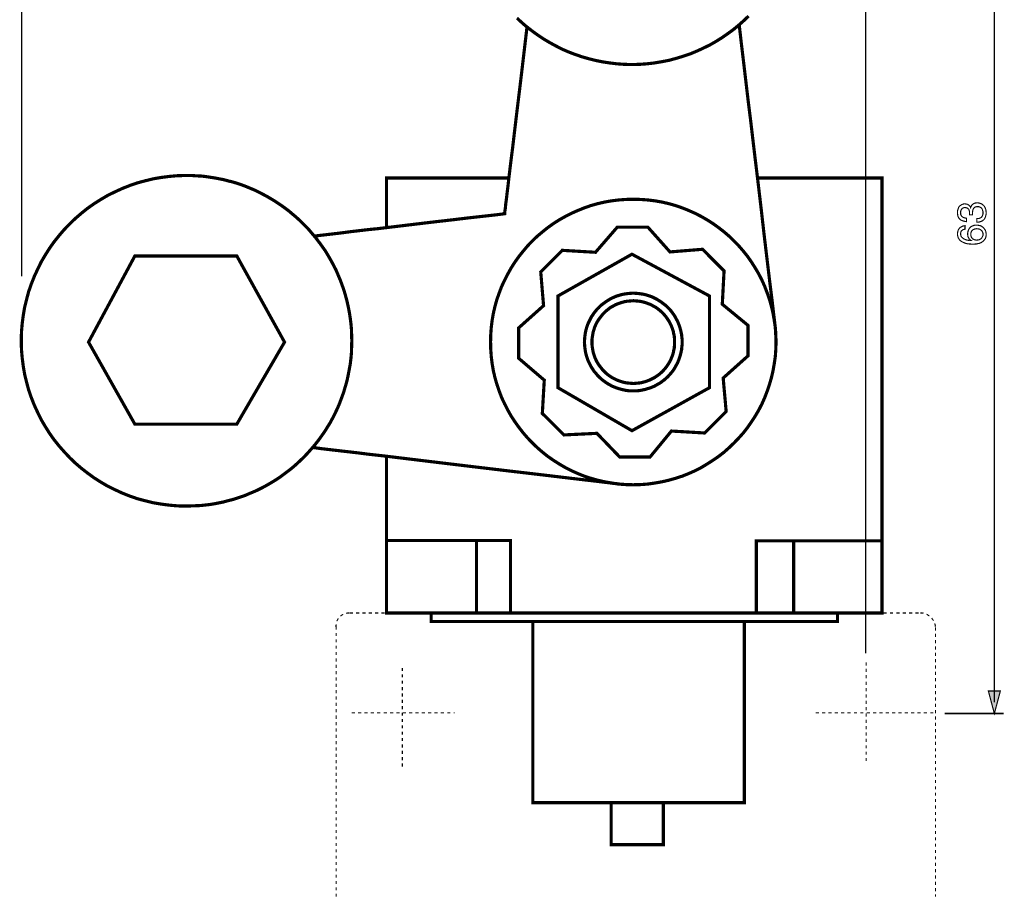
# Model space of a CAD drawing. Extents: x -2.19 to 2.18, y -3.69 to 3.69.
# Drawn here: x -2.19 to 0.39, y 0.23 to 2.53 of the extents above; entities that cross this region are included whole.
import ezdxf

# ---------------------------------------------------------------- set-up
doc = ezdxf.new("R2010")
doc.units = 0
doc.header["$LTSCALE"] = 0.000394
doc.header["$MEASUREMENT"] = 0
doc.layers.add('PLAN_1', color=7, linetype='CONTINUOUS')

msp = doc.modelspace()

# ---------------------------------------------------------------- linework, layer by layer
at = {"layer": 'PLAN_1', "color": 2, "linetype": 'CONTINUOUS'}
for points, const_width in [([(-2.180925, 3.615642), (-2.180925, 1.855)], 0.00415), ([(0.030488, 3.615642), (0.030488, 0.867638)], 0.00415), ([(0.36776, 0.739374), (0.36776, 3.247457)], 0.00415), ([(0.302705, 2.016484), (0.302705, 2.017406), (0.302705, 2.017866), (0.302705, 2.018331), (0.302705, 2.019252), (0.302705, 2.019713), (0.302705, 2.020173), (0.302705, 2.021098), (0.302705, 2.021559), (0.302705, 2.023866), (0.302244, 2.026634), (0.301319, 2.028941), (0.300398, 2.031248), (0.298551, 2.032634), (0.296705, 2.034016), (0.293937, 2.034937), (0.290709, 2.035402), (0.289323, 2.035402), (0.28748, 2.034937), (0.285173, 2.034016), (0.283327, 2.032634), (0.281941, 2.030787), (0.280559, 2.02848), (0.279634, 2.025713), (0.279173, 2.02202), (0.279634, 2.019713), (0.279634, 2.017406), (0.280559, 2.015559), (0.28102, 2.014177), (0.282866, 2.01187), (0.285173, 2.010024), (0.287941, 2.009102), (0.290248, 2.008177), (0.293016, 2.007717), (0.294862, 2.007717), (0.294862, 1.998488), (0.291169, 1.998953), (0.287016, 1.999874), (0.282866, 2.00126), (0.279173, 2.003102), (0.277327, 2.004488), (0.275945, 2.006335), (0.274559, 2.008177), (0.273177, 2.010484), (0.272252, 2.012791), (0.271791, 2.015559), (0.271331, 2.018791), (0.271331, 2.02248), (0.271331, 2.027094), (0.272713, 2.031709), (0.274098, 2.035862), (0.276406, 2.039091), (0.279634, 2.041398), (0.282866, 2.043244), (0.286555, 2.04463), (0.290248, 2.045091), (0.293476, 2.04463), (0.296705, 2.044165), (0.299012, 2.042783), (0.300858, 2.041858), (0.302705, 2.040016), (0.304087, 2.03863), (0.305012, 2.037244), (0.305472, 2.035402), (0.306858, 2.038169), (0.30778, 2.040476), (0.309626, 2.042323), (0.311472, 2.044165), (0.31378, 2.045551), (0.316083, 2.046933), (0.319315, 2.047398), (0.322543, 2.047858), (0.327157, 2.047398), (0.331311, 2.046012), (0.333618, 2.045091), (0.335465, 2.044165), (0.337307, 2.042783), (0.339154, 2.041398), (0.340539, 2.040016), (0.341921, 2.037709), (0.343307, 2.035862), (0.344228, 2.033094), (0.345154, 2.030787), (0.345614, 2.02802), (0.346075, 2.024787), (0.346075, 2.021559), (0.346075, 2.019252), (0.346075, 2.017406), (0.345614, 2.015559), (0.345154, 2.013717), (0.344689, 2.012331), (0.344228, 2.010484), (0.343768, 2.009102), (0.342846, 2.007717), (0.341461, 2.004949), (0.339154, 2.002642), (0.336846, 2.000795), (0.334079, 1.999413), (0.331311, 1.998488), (0.328079, 1.997567), (0.32485, 1.997106), (0.322083, 1.997106), (0.322083, 2.006335), (0.32439, 2.006795), (0.327157, 2.006795), (0.329925, 2.007717), (0.332693, 2.009102), (0.334539, 2.010949), (0.336386, 2.013717), (0.337768, 2.017406), (0.338232, 2.02202), (0.337768, 2.025248), (0.336846, 2.02848), (0.335925, 2.031248), (0.334079, 2.033555), (0.332232, 2.035402), (0.329465, 2.036783), (0.326697, 2.037709), (0.323929, 2.037709), (0.321622, 2.037709), (0.319776, 2.037244), (0.317929, 2.036783), (0.316547, 2.036323), (0.31424, 2.034016), (0.312394, 2.031709), (0.311472, 2.028941), (0.311008, 2.026173), (0.310547, 2.023406), (0.310547, 2.020638), (0.310547, 2.020173), (0.310547, 2.019713), (0.310547, 2.019252), (0.310547, 2.018791), (0.310547, 2.018331), (0.310547, 2.017866), (0.310547, 2.017406), (0.310547, 2.016484), (0.302705, 2.016484)], 0.003), ([(0.290709, 1.97865), (0.288402, 1.978189), (0.286094, 1.977728), (0.284248, 1.976343), (0.282402, 1.974961), (0.28102, 1.973575), (0.280098, 1.971268), (0.279634, 1.968961), (0.279173, 1.966193), (0.279634, 1.963886), (0.280098, 1.961579), (0.28102, 1.959272), (0.282402, 1.957425), (0.284248, 1.956043), (0.286094, 1.954657), (0.287941, 1.953276), (0.289787, 1.95235), (0.294398, 1.950504), (0.299012, 1.949583), (0.303165, 1.949122), (0.306394, 1.949122), (0.305012, 1.950043), (0.303626, 1.951429), (0.302244, 1.952811), (0.300858, 1.955118), (0.299476, 1.957425), (0.298551, 1.959732), (0.298091, 1.962965), (0.29763, 1.966654), (0.298091, 1.969882), (0.299012, 1.974035), (0.300398, 1.977728), (0.302705, 1.981417), (0.304087, 1.982803), (0.305933, 1.98465), (0.30778, 1.986031), (0.310087, 1.986957), (0.312394, 1.987878), (0.314701, 1.988799), (0.317929, 1.989264), (0.320697, 1.989264), (0.323469, 1.989264), (0.326236, 1.988799), (0.328543, 1.988339), (0.33085, 1.987878), (0.333157, 1.986957), (0.335, 1.985571), (0.337307, 1.984185), (0.339154, 1.982343), (0.340539, 1.980957), (0.341921, 1.97911), (0.343307, 1.977728), (0.344228, 1.975421), (0.345154, 1.973114), (0.345614, 1.970346), (0.346075, 1.967579), (0.346075, 1.963886), (0.346075, 1.961579), (0.345614, 1.959272), (0.345154, 1.956965), (0.344228, 1.954197), (0.342382, 1.95189), (0.340539, 1.949583), (0.338232, 1.947276), (0.335465, 1.944969), (0.333157, 1.943587), (0.329925, 1.942201), (0.327157, 1.94128), (0.323929, 1.940815), (0.320697, 1.939894), (0.317469, 1.939894), (0.31378, 1.939433), (0.310087, 1.939433), (0.304087, 1.939894), (0.297169, 1.940354), (0.293937, 1.94128), (0.290709, 1.942201), (0.28748, 1.943587), (0.284709, 1.944969), (0.281941, 1.946354), (0.279173, 1.948197), (0.276866, 1.950504), (0.27502, 1.952811), (0.273177, 1.956043), (0.272252, 1.959272), (0.271331, 1.9625), (0.271331, 1.966654), (0.271331, 1.969882), (0.272252, 1.973114), (0.273177, 1.976803), (0.275484, 1.980035), (0.277791, 1.982803), (0.28148, 1.98511), (0.283327, 1.986031), (0.285634, 1.986957), (0.287941, 1.987417), (0.290709, 1.987878), (0.290709, 1.97865)], 0.003), ([(0.338232, 1.965732), (0.337768, 1.9685), (0.336846, 1.971268), (0.335465, 1.974035), (0.333157, 1.975882), (0.33085, 1.977728), (0.328079, 1.97911), (0.32485, 1.979575), (0.321161, 1.980035), (0.318854, 1.979575), (0.316083, 1.97911), (0.31378, 1.978189), (0.311008, 1.976803), (0.309165, 1.974961), (0.307319, 1.972189), (0.306394, 1.968961), (0.305933, 1.965272), (0.306394, 1.961579), (0.307319, 1.95835), (0.308701, 1.956043), (0.310547, 1.953736), (0.312854, 1.95235), (0.315622, 1.950969), (0.318854, 1.950504), (0.321622, 1.950043), (0.32485, 1.950504), (0.327618, 1.950969), (0.330386, 1.95235), (0.332693, 1.953736), (0.335, 1.956043), (0.336386, 1.958811), (0.337768, 1.961579), (0.338232, 1.965732)], 0.003), ([(0.36776, 0.709846), (0.352071, 0.768902), (0.383445, 0.768902), (0.36776, 0.709846)], 0.003), ([(0.237189, 0.709846), (0.391752, 0.709846)], 0.00415)]:
    msp.add_lwpolyline(points, dxfattribs=dict(at, const_width=const_width))
at = {"layer": 'PLAN_1', "linetype": 'CONTINUOUS', "const_width": 0.008303}
for points in [[(-0.883051, 2.53185), (-0.874287, 2.523543), (-0.86552, 2.515701), (-0.856752, 2.508319)], [(-0.300787, 2.514315), (-0.288327, 2.52539), (-0.276331, 2.536925)], [(-0.904276, 2.112913), (-0.899661, 2.151209), (-0.894126, 2.194579), (-0.888591, 2.241638), (-0.882591, 2.291929), (-0.87613, 2.344528), (-0.869673, 2.398508), (-0.863213, 2.453413), (-0.856752, 2.508319)], [(-0.300787, 2.514315), (-0.315087, 2.502319), (-0.330315, 2.491248), (-0.345539, 2.480634), (-0.361689, 2.470484), (-0.377839, 2.461256), (-0.394909, 2.452953), (-0.41198, 2.44511), (-0.429512, 2.437728), (-0.447504, 2.431728), (-0.465961, 2.426193), (-0.484417, 2.421118), (-0.503795, 2.417425), (-0.522713, 2.414197), (-0.542551, 2.41189), (-0.56239, 2.410504), (-0.582228, 2.410043), (-0.601606, 2.410504), (-0.620984, 2.41189), (-0.639902, 2.414197), (-0.658358, 2.416965), (-0.676815, 2.420657), (-0.695268, 2.425268), (-0.712803, 2.430346), (-0.730335, 2.436343), (-0.747406, 2.442803), (-0.764476, 2.450185), (-0.780626, 2.458488), (-0.796772, 2.467256), (-0.812461, 2.476484), (-0.827685, 2.486634), (-0.842449, 2.497244), (-0.856752, 2.508319)], [(-0.252803, 2.112913), (-0.258799, 2.161819), (-0.264799, 2.21211), (-0.270795, 2.263323), (-0.277256, 2.314539), (-0.283252, 2.365291), (-0.289252, 2.416043), (-0.295248, 2.46587), (-0.300787, 2.514315)], [(-1.414106, 1.960657), (-1.421949, 1.969882), (-1.429331, 1.97865), (-1.437634, 1.986957), (-1.445941, 1.99526), (-1.454244, 2.003563), (-1.463012, 2.011409), (-1.47178, 2.018791), (-1.481004, 2.026634), (-1.490232, 2.033555), (-1.499921, 2.040476), (-1.50961, 2.046933), (-1.519299, 2.053394), (-1.529453, 2.059394), (-1.539602, 2.06539), (-1.550213, 2.070925), (-1.560827, 2.076465), (-1.571437, 2.081539), (-1.582512, 2.086154), (-1.593583, 2.090768), (-1.604657, 2.094917), (-1.615728, 2.09861), (-1.627264, 2.102299), (-1.63926, 2.105071), (-1.650795, 2.108299), (-1.662791, 2.110606), (-1.674787, 2.112913), (-1.686783, 2.11476), (-1.69878, 2.116602), (-1.711236, 2.117988), (-1.723693, 2.118449), (-1.73615, 2.119374), (-1.748606, 2.119374), (-1.771217, 2.118909), (-1.792902, 2.117067), (-1.814587, 2.114295), (-1.836272, 2.110606), (-1.857031, 2.105531), (-1.877795, 2.099992), (-1.897634, 2.093075), (-1.917476, 2.085228), (-1.93639, 2.076465), (-1.955307, 2.067236), (-1.973303, 2.056622), (-1.990835, 2.045551), (-2.007906, 2.033555), (-2.024055, 2.020638), (-2.040201, 2.006795), (-2.054969, 1.992492), (-2.069272, 1.977728), (-2.08311, 1.961579), (-2.096031, 1.945429), (-2.108028, 1.928358), (-2.119098, 1.910827), (-2.129713, 1.892835), (-2.138937, 1.873917), (-2.147705, 1.855), (-2.155547, 1.835161), (-2.162469, 1.815319), (-2.168008, 1.794559), (-2.173083, 1.773795), (-2.176772, 1.75211), (-2.179539, 1.730425), (-2.181386, 1.70874), (-2.181846, 1.686594), (-2.181386, 1.663988), (-2.179539, 1.642303), (-2.176772, 1.620618), (-2.173083, 1.598933), (-2.168008, 1.578169), (-2.162469, 1.557406), (-2.155547, 1.537567), (-2.147705, 1.517728), (-2.138937, 1.498811), (-2.129713, 1.479894), (-2.119098, 1.461902), (-2.108028, 1.444366), (-2.096031, 1.427295), (-2.08311, 1.41115), (-2.069272, 1.395461), (-2.054969, 1.380236), (-2.040201, 1.365933), (-2.024055, 1.352091), (-2.007906, 1.339634), (-1.990835, 1.327177), (-1.973303, 1.316102), (-1.955307, 1.305492), (-1.93639, 1.296264), (-1.917476, 1.287496), (-1.897634, 1.279654), (-1.877795, 1.272732), (-1.857031, 1.267197), (-1.836272, 1.262122), (-1.814587, 1.258429), (-1.792902, 1.255661), (-1.771217, 1.253815), (-1.748606, 1.253354), (-1.73661, 1.253815), (-1.724154, 1.254276), (-1.712157, 1.25474), (-1.699701, 1.256122), (-1.687705, 1.257508), (-1.676169, 1.259354), (-1.664173, 1.261661), (-1.652642, 1.263969), (-1.641106, 1.267197), (-1.629571, 1.269965), (-1.618035, 1.273657), (-1.606965, 1.277346), (-1.59589, 1.281039), (-1.58528, 1.285654), (-1.574205, 1.290264), (-1.563594, 1.294878), (-1.553441, 1.299953), (-1.542831, 1.305492), (-1.533142, 1.311028), (-1.522992, 1.317028), (-1.513303, 1.323024), (-1.503614, 1.329484), (-1.494386, 1.336406), (-1.485157, 1.343323), (-1.475929, 1.350244), (-1.467165, 1.357626), (-1.458398, 1.365472), (-1.450094, 1.373315), (-1.441787, 1.381157), (-1.433945, 1.389465), (-1.426102, 1.398228), (-1.418256, 1.406996)], [(-0.904276, 2.112913), (-1.224937, 2.112913), (-1.224937, 1.982803)], [(-0.252803, 2.112913), (0.073398, 2.112913), (0.073398, 0.973295), (-1.224937, 0.973295), (-1.224937, 1.383925)], [(-0.904276, 2.112913), (-0.906583, 2.09215), (-0.90889, 2.073697), (-0.910736, 2.058008), (-0.912579, 2.044165), (-0.913504, 2.033555), (-0.914886, 2.025713), (-0.91535, 2.020638), (-0.91535, 2.019252), (-0.921807, 2.018331), (-0.940264, 2.016024), (-0.969331, 2.012791), (-1.007165, 2.008642), (-1.053303, 2.003102), (-1.105902, 1.997106), (-1.163575, 1.990185), (-1.224937, 1.982803)], [(-0.252803, 2.112913), (-0.243575, 2.034937), (-0.235268, 1.962039), (-0.227425, 1.896524), (-0.220504, 1.83885), (-0.214508, 1.791327), (-0.210354, 1.755339), (-0.207587, 1.732732), (-0.206661, 1.72489), (-0.206201, 1.719815), (-0.20574, 1.71474), (-0.20528, 1.709201), (-0.20528, 1.704126), (-0.204819, 1.699051), (-0.204819, 1.693976), (-0.204358, 1.688441), (-0.204358, 1.683366), (-0.204819, 1.663988), (-0.206201, 1.645071), (-0.208969, 1.626154), (-0.212201, 1.607697), (-0.216354, 1.589705), (-0.221429, 1.572169), (-0.227425, 1.554638), (-0.233886, 1.537567), (-0.241268, 1.520957), (-0.249571, 1.504807), (-0.258799, 1.489122), (-0.268488, 1.474358), (-0.278638, 1.459594), (-0.289713, 1.445291), (-0.301709, 1.431909), (-0.314165, 1.418992), (-0.327083, 1.406535), (-0.340465, 1.394539), (-0.354768, 1.383465), (-0.369531, 1.373315), (-0.384756, 1.363626), (-0.399984, 1.354398), (-0.41613, 1.346094), (-0.43274, 1.338713), (-0.449811, 1.331791), (-0.467346, 1.326252), (-0.484878, 1.321177), (-0.50287, 1.317028), (-0.521327, 1.313795), (-0.540244, 1.311028), (-0.559161, 1.309642), (-0.578539, 1.309181), (-0.584535, 1.309181), (-0.590996, 1.309642), (-0.596992, 1.309642), (-0.602992, 1.310106), (-0.608988, 1.310567), (-0.614988, 1.311028), (-0.620984, 1.311949), (-0.626984, 1.312413), (-0.640827, 1.314256), (-0.679122, 1.31887), (-0.738638, 1.325791), (-0.815689, 1.33502), (-0.906583, 1.34563), (-1.007165, 1.357626), (-1.114665, 1.370547), (-1.224937, 1.383925)], [(-0.578539, 1.309181), (-0.559161, 1.309642), (-0.540244, 1.311028), (-0.521327, 1.313795), (-0.50287, 1.317028), (-0.484878, 1.321177), (-0.467346, 1.326252), (-0.449811, 1.331791), (-0.43274, 1.338713), (-0.41613, 1.346094), (-0.399984, 1.354398), (-0.384756, 1.363626), (-0.369531, 1.373315), (-0.354768, 1.383465), (-0.340465, 1.394539), (-0.327083, 1.406535), (-0.314165, 1.418992), (-0.301709, 1.431909), (-0.289713, 1.445291), (-0.278638, 1.459594), (-0.268488, 1.474358), (-0.258799, 1.489122), (-0.249571, 1.504807), (-0.241268, 1.520957), (-0.233886, 1.537567), (-0.227425, 1.554638), (-0.221429, 1.572169), (-0.216354, 1.589705), (-0.212201, 1.607697), (-0.208969, 1.626154), (-0.206201, 1.645071), (-0.204819, 1.663988), (-0.204358, 1.683366), (-0.204819, 1.70228), (-0.206201, 1.721657), (-0.208969, 1.740114), (-0.212201, 1.758571), (-0.216354, 1.776563), (-0.221429, 1.794559), (-0.227425, 1.81163), (-0.233886, 1.828701), (-0.241268, 1.845311), (-0.249571, 1.861457), (-0.258799, 1.877146), (-0.268488, 1.89237), (-0.278638, 1.907134), (-0.289713, 1.920976), (-0.301709, 1.934819), (-0.314165, 1.947736), (-0.327083, 1.960193), (-0.340465, 1.971728), (-0.354768, 1.982803), (-0.369531, 1.993413), (-0.384756, 2.003102), (-0.399984, 2.01187), (-0.41613, 2.020173), (-0.43274, 2.027555), (-0.449811, 2.034476), (-0.467346, 2.040476), (-0.484878, 2.045551), (-0.50287, 2.049705), (-0.521327, 2.052933), (-0.540244, 2.05524), (-0.559161, 2.056622), (-0.578539, 2.057087), (-0.597917, 2.056622), (-0.616835, 2.05524), (-0.635287, 2.052933), (-0.653744, 2.049705), (-0.67174, 2.045551), (-0.689732, 2.040476), (-0.706803, 2.034476), (-0.723874, 2.027555), (-0.740484, 2.020173), (-0.756634, 2.01187), (-0.772319, 2.003102), (-0.787547, 1.993413), (-0.802311, 1.982803), (-0.81615, 1.971728), (-0.829992, 1.960193), (-0.842913, 1.947736), (-0.85537, 1.934819), (-0.866906, 1.920976), (-0.877976, 1.907134), (-0.888591, 1.89237), (-0.89828, 1.877146), (-0.907043, 1.861457), (-0.91535, 1.845311), (-0.923193, 1.828701), (-0.929654, 1.81163), (-0.93565, 1.794559), (-0.940724, 1.776563), (-0.944878, 1.758571), (-0.948106, 1.740114), (-0.950413, 1.721657), (-0.951799, 1.70228), (-0.95226, 1.683366), (-0.951799, 1.663988), (-0.950413, 1.645071), (-0.948106, 1.626154), (-0.944878, 1.607697), (-0.940724, 1.589705), (-0.93565, 1.572169), (-0.929654, 1.554638), (-0.923193, 1.537567), (-0.91535, 1.520957), (-0.907043, 1.504807), (-0.89828, 1.489122), (-0.888591, 1.474358), (-0.877976, 1.459594), (-0.866906, 1.445291), (-0.85537, 1.431909), (-0.842913, 1.418992), (-0.829992, 1.406535), (-0.81615, 1.394539), (-0.802311, 1.383465), (-0.787547, 1.373315), (-0.772319, 1.363626), (-0.756634, 1.354398), (-0.740484, 1.346094), (-0.723874, 1.338713), (-0.706803, 1.331791), (-0.689732, 1.326252), (-0.67174, 1.321177), (-0.653744, 1.317028), (-0.635287, 1.313795), (-0.616835, 1.311028), (-0.597917, 1.309642), (-0.578539, 1.309181)], [(-1.414106, 1.960657), (-1.390575, 1.963425), (-1.366583, 1.966193), (-1.343051, 1.968961), (-1.319059, 1.972189), (-1.295067, 1.974961), (-1.271535, 1.977728), (-1.248008, 1.980035), (-1.224937, 1.982803)], [(-0.614067, 1.382083), (-0.534244, 1.382083), (-0.478417, 1.449906), (-0.391217, 1.444831), (-0.334929, 1.501118), (-0.342772, 1.58878), (-0.277717, 1.646913), (-0.277717, 1.726736), (-0.345079, 1.782102), (-0.340465, 1.869303), (-0.396752, 1.926051), (-0.48211, 1.91913), (-0.540244, 1.984185), (-0.620063, 1.984185), (-0.677276, 1.918209), (-0.764476, 1.923283), (-0.820764, 1.866535), (-0.813382, 1.778409), (-0.878437, 1.720276), (-0.878437, 1.640457), (-0.811539, 1.583244), (-0.816614, 1.496043), (-0.759862, 1.439752), (-0.673583, 1.443906), (-0.614067, 1.382083)], [(-1.414106, 1.960657), (-1.409031, 1.954657), (-1.404417, 1.948197), (-1.399343, 1.94174), (-1.394728, 1.93528), (-1.390114, 1.928819), (-1.3855, 1.922362), (-1.381346, 1.915441), (-1.377193, 1.90852), (-1.370272, 1.896524), (-1.363354, 1.883606), (-1.356894, 1.87115), (-1.351358, 1.857768), (-1.345819, 1.84485), (-1.340744, 1.831008), (-1.33613, 1.817626), (-1.33198, 1.803787), (-1.328287, 1.789484), (-1.325059, 1.775181), (-1.322291, 1.760878), (-1.319984, 1.746114), (-1.318138, 1.731346), (-1.316752, 1.716583), (-1.316291, 1.701358), (-1.315831, 1.686594), (-1.316291, 1.670906), (-1.316752, 1.65522), (-1.318138, 1.639996), (-1.319984, 1.624768), (-1.322752, 1.610004), (-1.32552, 1.59524), (-1.328748, 1.580476), (-1.332902, 1.566173), (-1.337055, 1.55187), (-1.34213, 1.538028), (-1.347205, 1.524189), (-1.35274, 1.510807), (-1.359201, 1.497425), (-1.365661, 1.484508), (-1.372579, 1.471591), (-1.380425, 1.459134), (-1.384575, 1.452213), (-1.389189, 1.445291), (-1.393803, 1.438831), (-1.398417, 1.43237), (-1.403031, 1.425913), (-1.408106, 1.419453), (-1.413181, 1.412992), (-1.418256, 1.406996)], [(-2.005598, 1.682902), (-1.884256, 1.90852), (-1.617114, 1.90852), (-1.492079, 1.682902), (-1.617114, 1.467898), (-1.884256, 1.467898), (-2.005598, 1.682902)], [(-0.581768, 1.913134), (-0.37876, 1.803787), (-0.37876, 1.563406), (-0.581768, 1.450827), (-0.775551, 1.563406), (-0.775551, 1.803787), (-0.581768, 1.913134)], [(-0.578079, 1.555098), (-0.571618, 1.555098), (-0.565157, 1.555563), (-0.558701, 1.556484), (-0.55224, 1.557866), (-0.54624, 1.559252), (-0.540244, 1.561098), (-0.534244, 1.562945), (-0.528248, 1.565252), (-0.522713, 1.567559), (-0.517173, 1.570787), (-0.512098, 1.573555), (-0.506563, 1.576783), (-0.501949, 1.580476), (-0.496874, 1.584165), (-0.49226, 1.588319), (-0.487646, 1.592472), (-0.483492, 1.597087), (-0.479343, 1.601701), (-0.47565, 1.606315), (-0.471961, 1.61139), (-0.468728, 1.616925), (-0.465961, 1.622), (-0.462732, 1.627535), (-0.460425, 1.633075), (-0.458118, 1.639071), (-0.456272, 1.645071), (-0.454425, 1.651067), (-0.453043, 1.657067), (-0.451657, 1.663524), (-0.451197, 1.669984), (-0.450276, 1.676445), (-0.450276, 1.682902), (-0.450276, 1.689823), (-0.451197, 1.696283), (-0.451657, 1.702744), (-0.453043, 1.70874), (-0.454425, 1.715201), (-0.456272, 1.721197), (-0.458118, 1.727197), (-0.460425, 1.732732), (-0.462732, 1.738268), (-0.465961, 1.743807), (-0.468728, 1.749343), (-0.471961, 1.754417), (-0.47565, 1.759492), (-0.479343, 1.764567), (-0.483492, 1.769181), (-0.487646, 1.773335), (-0.49226, 1.777949), (-0.496874, 1.781638), (-0.501949, 1.785331), (-0.506563, 1.78902), (-0.512098, 1.792252), (-0.517173, 1.79548), (-0.522713, 1.798248), (-0.528248, 1.801016), (-0.534244, 1.803323), (-0.540244, 1.805169), (-0.54624, 1.807016), (-0.55224, 1.808398), (-0.558701, 1.809323), (-0.565157, 1.810244), (-0.571618, 1.810705), (-0.578079, 1.811169), (-0.585, 1.810705), (-0.591457, 1.810244), (-0.597917, 1.809323), (-0.603913, 1.808398), (-0.610374, 1.807016), (-0.616374, 1.805169), (-0.62237, 1.803323), (-0.627906, 1.801016), (-0.633906, 1.798248), (-0.639441, 1.79548), (-0.644516, 1.792252), (-0.649591, 1.78902), (-0.654665, 1.785331), (-0.659744, 1.781638), (-0.664354, 1.777949), (-0.668508, 1.773335), (-0.673122, 1.769181), (-0.676815, 1.764567), (-0.680965, 1.759492), (-0.684197, 1.754417), (-0.687886, 1.749343), (-0.690654, 1.743807), (-0.693425, 1.738268), (-0.696193, 1.732732), (-0.6985, 1.727197), (-0.700343, 1.721197), (-0.702189, 1.715201), (-0.703575, 1.70874), (-0.704496, 1.702744), (-0.705417, 1.696283), (-0.705882, 1.689823), (-0.706343, 1.682902), (-0.705882, 1.676445), (-0.705417, 1.669984), (-0.704496, 1.663524), (-0.703575, 1.657067), (-0.702189, 1.651067), (-0.700343, 1.645071), (-0.6985, 1.639071), (-0.696193, 1.633075), (-0.693425, 1.627535), (-0.690654, 1.622), (-0.687886, 1.616925), (-0.684197, 1.61139), (-0.680965, 1.606315), (-0.676815, 1.601701), (-0.673122, 1.597087), (-0.668508, 1.592472), (-0.664354, 1.588319), (-0.659744, 1.584165), (-0.654665, 1.580476), (-0.649591, 1.576783), (-0.644516, 1.573555), (-0.639441, 1.570787), (-0.633906, 1.567559), (-0.627906, 1.565252), (-0.62237, 1.562945), (-0.616374, 1.561098), (-0.610374, 1.559252), (-0.603913, 1.557866), (-0.597917, 1.556484), (-0.591457, 1.555563), (-0.585, 1.555098), (-0.578079, 1.555098)], [(-0.578079, 1.574476), (-0.572539, 1.574941), (-0.567004, 1.575402), (-0.561929, 1.575862), (-0.556394, 1.576783), (-0.551319, 1.578169), (-0.54624, 1.579551), (-0.541165, 1.581398), (-0.536091, 1.583244), (-0.531476, 1.585551), (-0.526862, 1.587858), (-0.522248, 1.590165), (-0.517638, 1.593394), (-0.513484, 1.596161), (-0.509331, 1.599394), (-0.505642, 1.602622), (-0.501488, 1.606315), (-0.49826, 1.610004), (-0.494567, 1.614157), (-0.491339, 1.618311), (-0.488567, 1.622461), (-0.485799, 1.626614), (-0.483031, 1.631228), (-0.480724, 1.635843), (-0.478417, 1.640917), (-0.476575, 1.645531), (-0.474728, 1.650606), (-0.473343, 1.655681), (-0.472421, 1.661217), (-0.471035, 1.666291), (-0.470575, 1.671831), (-0.470114, 1.677366), (-0.470114, 1.682902), (-0.470114, 1.688441), (-0.470575, 1.693976), (-0.471035, 1.699512), (-0.472421, 1.704587), (-0.473343, 1.710126), (-0.474728, 1.715201), (-0.476575, 1.720276), (-0.478417, 1.72489), (-0.480724, 1.729965), (-0.483031, 1.734579), (-0.485799, 1.739193), (-0.488567, 1.743343), (-0.491339, 1.747496), (-0.494567, 1.75165), (-0.49826, 1.755803), (-0.501488, 1.759492), (-0.505642, 1.763185), (-0.509331, 1.766413), (-0.513484, 1.769642), (-0.517638, 1.772874), (-0.522248, 1.775642), (-0.526862, 1.777949), (-0.531476, 1.780717), (-0.536091, 1.782563), (-0.541165, 1.784409), (-0.54624, 1.786252), (-0.551319, 1.787638), (-0.556394, 1.78902), (-0.561929, 1.789945), (-0.567004, 1.790406), (-0.572539, 1.790866), (-0.578079, 1.791327), (-0.583614, 1.790866), (-0.58915, 1.790406), (-0.594689, 1.789945), (-0.600224, 1.78902), (-0.605299, 1.787638), (-0.610374, 1.786252), (-0.615449, 1.784409), (-0.620524, 1.782563), (-0.625138, 1.780717), (-0.629752, 1.777949), (-0.634366, 1.775642), (-0.63898, 1.772874), (-0.643134, 1.769642), (-0.647283, 1.766413), (-0.650976, 1.763185), (-0.654665, 1.759492), (-0.658358, 1.755803), (-0.661587, 1.75165), (-0.664819, 1.747496), (-0.668047, 1.743343), (-0.670815, 1.739193), (-0.673583, 1.734579), (-0.67589, 1.729965), (-0.678197, 1.72489), (-0.680043, 1.720276), (-0.681429, 1.715201), (-0.683272, 1.710126), (-0.684197, 1.704587), (-0.685118, 1.699512), (-0.686039, 1.693976), (-0.686504, 1.688441), (-0.686504, 1.682902), (-0.686504, 1.677366), (-0.686039, 1.671831), (-0.685118, 1.666291), (-0.684197, 1.661217), (-0.683272, 1.655681), (-0.681429, 1.650606), (-0.680043, 1.645531), (-0.678197, 1.640917), (-0.67589, 1.635843), (-0.673583, 1.631228), (-0.670815, 1.626614), (-0.668047, 1.622461), (-0.664819, 1.618311), (-0.661587, 1.614157), (-0.658358, 1.610004), (-0.654665, 1.606315), (-0.650976, 1.602622), (-0.647283, 1.599394), (-0.643134, 1.596161), (-0.63898, 1.593394), (-0.634366, 1.590165), (-0.629752, 1.587858), (-0.625138, 1.585551), (-0.620524, 1.583244), (-0.615449, 1.581398), (-0.610374, 1.579551), (-0.605299, 1.578169), (-0.600224, 1.576783), (-0.594689, 1.575862), (-0.58915, 1.575402), (-0.583614, 1.574941), (-0.578079, 1.574476)], [(-1.418256, 1.406996), (-1.395189, 1.403768), (-1.371657, 1.400996), (-1.347665, 1.398228), (-1.323213, 1.395461), (-1.29922, 1.392693), (-1.274307, 1.389465), (-1.24985, 1.386693), (-1.224937, 1.383925)], [(-1.224937, 1.163386), (-0.900122, 1.163386), (-0.900122, 0.973295)], [(-0.989169, 1.162925), (-0.989169, 0.973295)], [(-0.256031, 0.973295), (-0.256031, 1.162461), (0.073858, 1.162461)], [(-0.158217, 1.162925), (-0.158217, 0.973295)], [(-0.043335, 0.95115), (-0.043335, 0.973295), (-1.107744, 0.973295), (-1.107744, 0.95115), (-0.043335, 0.95115)], [(-0.287406, 0.476386), (-0.287406, 0.95115), (-0.841528, 0.95115), (-0.841528, 0.476386), (-0.287406, 0.476386)], [(-0.499642, 0.366575), (-0.499642, 0.476386), (-0.636213, 0.476386), (-0.636213, 0.366575), (-0.499642, 0.366575)]]:
    msp.add_lwpolyline(points, dxfattribs=at)
at = {"layer": 'PLAN_1', "color": 5, "linetype": 'CONTINUOUS', "const_width": 0.003}
for points in [[(-1.355047, 0.95161), (-1.354126, 0.953917), (-1.35228, 0.957146), (-1.350894, 0.958992)], [(-1.345358, 0.964988), (-1.342591, 0.967295), (-1.339823, 0.969142), (-1.338437, 0.969602)], [(-1.330594, 0.97237), (-1.329209, 0.972835), (-1.32552, 0.973295), (-1.322291, 0.973295)], [(-1.321827, 0.973295), (-1.313063, 0.973295)], [(-1.304756, 0.973295), (-1.296453, 0.973295)], [(-1.288146, 0.973295), (-1.279843, 0.973295)], [(-1.271535, 0.973295), (-1.263232, 0.973295)], [(-1.254929, 0.973295), (-1.246622, 0.973295)], [(-1.238319, 0.973295), (-1.230012, 0.973295)], [(-1.221709, 0.973295), (-1.213402, 0.973295)], [(-1.205098, 0.973295), (-1.196791, 0.973295)], [(-1.188488, 0.973295), (-1.180185, 0.973295)], [(-1.171878, 0.973295), (-1.163575, 0.973295)], [(-1.154807, 0.973295), (-1.146504, 0.973295)], [(-1.138197, 0.973295), (-1.129894, 0.973295)], [(-1.121587, 0.973295), (-1.113283, 0.973295)], [(-1.104976, 0.973295), (-1.096673, 0.973295)], [(-1.088366, 0.973295), (-1.080063, 0.973295)], [(-1.07176, 0.973295), (-1.063453, 0.973295)], [(-1.05515, 0.973295), (-1.046843, 0.973295)], [(-1.038539, 0.973295), (-1.030232, 0.973295)], [(-1.021929, 0.973295), (-1.013622, 0.973295)], [(-1.005319, 0.973295), (-0.996551, 0.973295)], [(-0.988248, 0.973295), (-0.979941, 0.973295)], [(-0.971638, 0.973295), (-0.963335, 0.973295)], [(-0.955028, 0.973295), (-0.946724, 0.973295)], [(-0.938417, 0.973295), (-0.930114, 0.973295)], [(-0.921807, 0.973295), (-0.913504, 0.973295)], [(-0.905197, 0.973295), (-0.896894, 0.973295)], [(-0.888591, 0.973295), (-0.880283, 0.973295)], [(-0.87198, 0.973295), (-0.863673, 0.973295)], [(-0.85537, 0.973295), (-0.847063, 0.973295)], [(-0.838299, 0.973295), (-0.829992, 0.973295)], [(-0.821689, 0.973295), (-0.813382, 0.973295)], [(-0.805079, 0.973295), (-0.796772, 0.973295)], [(-0.788469, 0.973295), (-0.780165, 0.973295)], [(-0.771858, 0.973295), (-0.763555, 0.973295)], [(-0.755248, 0.973295), (-0.746945, 0.973295)], [(-0.738638, 0.973295), (-0.730335, 0.973295)], [(-0.722028, 0.973295), (-0.713724, 0.973295)], [(-0.705417, 0.973295), (-0.697114, 0.973295)], [(-0.688811, 0.973295), (-0.680043, 0.973295)], [(-0.67174, 0.973295), (-0.663433, 0.973295)], [(-0.65513, 0.973295), (-0.646823, 0.973295)], [(-0.63852, 0.973295), (-0.630213, 0.973295)], [(-0.621909, 0.973295), (-0.613602, 0.973295)], [(-0.605299, 0.973295), (-0.596992, 0.973295)], [(-0.588689, 0.973295), (-0.580386, 0.973295)], [(-0.572079, 0.973295), (-0.563776, 0.973295)], [(-0.555469, 0.973295), (-0.547165, 0.973295)], [(-0.538858, 0.973295), (-0.530555, 0.973295)], [(-0.521787, 0.973295), (-0.513484, 0.973295)], [(-0.505177, 0.973295), (-0.496874, 0.973295)], [(-0.488567, 0.973295), (-0.480264, 0.973295)], [(-0.471961, 0.973295), (-0.463654, 0.973295)], [(-0.45535, 0.973295), (-0.447043, 0.973295)], [(-0.43874, 0.973295), (-0.430433, 0.973295)], [(-0.42213, 0.973295), (-0.413823, 0.973295)], [(-0.40552, 0.973295), (-0.397217, 0.973295)], [(-0.388909, 0.973295), (-0.380606, 0.973295)], [(-0.372299, 0.973295), (-0.363535, 0.973295)], [(-0.355228, 0.973295), (-0.346925, 0.973295)], [(-0.338618, 0.973295), (-0.330315, 0.973295)], [(-0.322008, 0.973295), (-0.313705, 0.973295)], [(-0.305398, 0.973295), (-0.297094, 0.973295)], [(-0.288791, 0.973295), (-0.280484, 0.973295)], [(-0.272181, 0.973295), (-0.263874, 0.973295)], [(-0.255571, 0.973295), (-0.247264, 0.973295)], [(-0.238961, 0.973295), (-0.230654, 0.973295)], [(-0.22235, 0.973295), (-0.214047, 0.973295)], [(-0.20528, 0.973295), (-0.196972, 0.973295)], [(-0.188669, 0.973295), (-0.180366, 0.973295)], [(-0.172059, 0.973295), (-0.163756, 0.973295)], [(-0.155449, 0.973295), (-0.147146, 0.973295)], [(-0.138839, 0.973295), (-0.130535, 0.973295)], [(-0.122228, 0.973295), (-0.113925, 0.973295)], [(-0.105622, 0.973295), (-0.097315, 0.973295)], [(-0.089012, 0.973295), (-0.080705, 0.973295)], [(-0.072402, 0.973295), (-0.064094, 0.973295)], [(-0.055791, 0.973295), (-0.047024, 0.973295)], [(-0.03872, 0.973295), (-0.030413, 0.973295)], [(-0.02211, 0.973295), (-0.013803, 0.973295)], [(-0.0055, 0.973295), (0.002803, 0.973295)], [(0.01111, 0.973295), (0.019413, 0.973295)], [(0.02772, 0.973295), (0.036024, 0.973295)], [(0.044331, 0.973295), (0.052634, 0.973295)], [(0.060941, 0.973295), (0.069244, 0.973295)], [(0.077547, 0.973295), (0.085854, 0.973295)], [(0.094157, 0.973295), (0.102465, 0.973295)], [(0.111228, 0.973295), (0.119535, 0.973295)], [(0.127839, 0.973295), (0.136146, 0.973295)], [(0.144449, 0.973295), (0.152756, 0.973295)], [(0.161059, 0.973295), (0.169366, 0.973295)], [(0.173976, 0.973295), (0.17813, 0.973295), (0.181823, 0.972835), (0.182283, 0.97237)], [(0.190126, 0.970067), (0.191972, 0.969142), (0.195201, 0.966835), (0.197508, 0.965453)], [(0.203508, 0.959913), (0.205815, 0.956685), (0.208122, 0.953917), (0.208122, 0.952992)], [(-1.356894, 0.935461), (-1.357354, 0.939154), (-1.356894, 0.943303), (-1.356894, 0.943768)], [(-1.356894, 0.929465), (-1.356894, 0.935461)], [(-1.356894, 0.929465), (-1.356894, 0.935461)], [(0.21135, 0.94561), (0.212272, 0.943303), (0.213197, 0.939614), (0.213197, 0.937307)], [(0.213657, 0.935461), (0.213657, 0.927157)], [(-1.356894, 0.912854), (-1.356894, 0.921157)], [(-1.356894, 0.896244), (-1.356894, 0.904547)], [(0.213657, 0.91885), (0.213657, 0.910547)], [(0.213657, 0.90224), (0.213657, 0.893937)], [(-1.356894, 0.879634), (-1.356894, 0.887937)], [(0.213657, 0.88563), (0.213657, 0.877327)], [(-1.356894, 0.863024), (-1.356894, 0.871331)], [(-1.356894, 0.845953), (-1.356894, 0.854256)], [(0.213657, 0.869024), (0.213657, 0.860717)], [(0.213657, 0.852413), (0.213657, 0.844106)], [(-1.356894, 0.829343), (-1.356894, 0.83765)], [(-1.183413, 0.821039), (-1.183413, 0.829343)], [(0.031874, 0.835343), (0.031874, 0.843646)], [(0.031874, 0.818732), (0.031874, 0.827035)], [(0.213657, 0.835803), (0.213657, 0.827496)], [(-1.356894, 0.812732), (-1.356894, 0.821039)], [(-1.356894, 0.796122), (-1.356894, 0.804429)], [(-1.183413, 0.804429), (-1.183413, 0.812732)], [(0.031874, 0.802122), (0.031874, 0.810425)], [(0.213657, 0.819193), (0.213657, 0.810886)], [(0.213657, 0.802583), (0.213657, 0.79428)], [(-1.356894, 0.779512), (-1.356894, 0.787819)], [(-1.183413, 0.787819), (-1.183413, 0.796122)], [(-1.183413, 0.770748), (-1.183413, 0.779051)], [(0.031874, 0.785051), (0.031874, 0.793354)], [(0.031874, 0.768441), (0.031874, 0.776744)], [(0.213657, 0.785512), (0.213657, 0.777205)], [(-1.356894, 0.762906), (-1.356894, 0.771209)], [(-1.356894, 0.746295), (-1.356894, 0.754598)], [(-1.183413, 0.754138), (-1.183413, 0.762441)], [(0.031874, 0.751831), (0.031874, 0.760134)], [(0.213657, 0.768902), (0.213657, 0.760598)], [(0.213657, 0.752291), (0.213657, 0.743988)], [(-1.356894, 0.729685), (-1.356894, 0.737988)], [(-1.356894, 0.713075), (-1.356894, 0.721378)], [(-1.183413, 0.737528), (-1.183413, 0.745831)], [(-1.183413, 0.720917), (-1.183413, 0.729224)], [(0.031874, 0.73522), (0.031874, 0.743528)], [(0.031874, 0.71861), (0.031874, 0.726917)], [(0.213657, 0.735681), (0.213657, 0.727378)], [(-1.356894, 0.696004), (-1.356894, 0.704768)], [(-1.315831, 0.711689), (-1.307524, 0.711689)], [(-1.29922, 0.711689), (-1.290917, 0.711689)], [(-1.28261, 0.711689), (-1.274307, 0.711689)], [(-1.266, 0.711689), (-1.257697, 0.711689)], [(-1.24939, 0.711689), (-1.241087, 0.711689)], [(-1.232319, 0.711689), (-1.224016, 0.711689)], [(-1.215709, 0.711689), (-1.207406, 0.711689)], [(-1.199098, 0.711689), (-1.190795, 0.711689)], [(-1.183413, 0.704307), (-1.183413, 0.712614)], [(-1.183413, 0.687697), (-1.183413, 0.696004)], [(-1.182492, 0.711689), (-1.174185, 0.711689)], [(-1.165882, 0.711689), (-1.157575, 0.711689)], [(-1.149272, 0.711689), (-1.140965, 0.711689)], [(-1.132661, 0.711689), (-1.124354, 0.711689)], [(-1.116051, 0.711689), (-1.107744, 0.711689)], [(-1.099441, 0.711689), (-1.091138, 0.711689)], [(-1.082831, 0.711689), (-1.074063, 0.711689)], [(-1.06576, 0.711689), (-1.057457, 0.711689)], [(-1.04915, 0.711689), (-1.046382, 0.711689)], [(-1.04915, 0.711689), (-1.046382, 0.711689)], [(-0.100083, 0.711689), (-0.09178, 0.711689)], [(-0.083472, 0.711689), (-0.075169, 0.711689)], [(-0.066862, 0.711689), (-0.058559, 0.711689)], [(-0.050256, 0.711689), (-0.041949, 0.711689)], [(-0.033646, 0.711689), (-0.025339, 0.711689)], [(-0.017035, 0.711689), (-0.008728, 0.711689)], [(-0.000425, 0.711689), (0.007882, 0.711689)], [(0.016185, 0.711689), (0.024488, 0.711689)], [(0.031874, 0.702), (0.031874, 0.710307)], [(0.032795, 0.711689), (0.041563, 0.711689)], [(0.049866, 0.711689), (0.058169, 0.711689)], [(0.066476, 0.711689), (0.07478, 0.711689)], [(0.083087, 0.711689), (0.09139, 0.711689)], [(0.099697, 0.711689), (0.108, 0.711689)], [(0.116307, 0.711689), (0.12461, 0.711689)], [(0.132913, 0.711689), (0.14122, 0.711689)], [(0.149524, 0.711689), (0.157831, 0.711689)], [(0.166134, 0.711689), (0.174441, 0.711689)], [(0.182744, 0.711689), (0.191051, 0.711689)], [(0.199815, 0.711689), (0.208122, 0.711689)], [(0.213657, 0.719071), (0.213657, 0.710768)], [(0.213657, 0.702461), (0.213657, 0.694157)], [(-1.356894, 0.679394), (-1.356894, 0.687697)], [(-1.356894, 0.662783), (-1.356894, 0.671087)], [(-1.183413, 0.671087), (-1.183413, 0.679394)], [(0.031874, 0.68539), (0.031874, 0.693697)], [(0.031874, 0.66878), (0.031874, 0.677087)], [(0.213657, 0.685854), (0.213657, 0.677547)], [(-1.356894, 0.646173), (-1.356894, 0.65448)], [(-1.183413, 0.65448), (-1.183413, 0.662783)], [(-1.183413, 0.63787), (-1.183413, 0.646173)], [(0.031874, 0.652173), (0.031874, 0.660476)], [(0.031874, 0.635102), (0.031874, 0.643866)], [(0.213657, 0.669244), (0.213657, 0.660937)], [(0.213657, 0.652634), (0.213657, 0.644327)], [(-1.356894, 0.629563), (-1.356894, 0.63787)], [(-1.356894, 0.612953), (-1.356894, 0.62126)], [(-1.183413, 0.620799), (-1.183413, 0.629563)], [(0.031874, 0.618492), (0.031874, 0.626795)], [(0.213657, 0.636024), (0.213657, 0.627256)], [(0.213657, 0.618953), (0.213657, 0.610646)], [(-1.356894, 0.596343), (-1.356894, 0.60465)], [(-1.183413, 0.604189), (-1.183413, 0.612492)], [(-1.183413, 0.587579), (-1.183413, 0.595882)], [(0.031874, 0.601882), (0.031874, 0.610185)], [(0.031874, 0.585272), (0.031874, 0.593575)], [(0.213657, 0.602343), (0.213657, 0.594035)], [(-1.356894, 0.579736), (-1.356894, 0.588039)], [(-1.356894, 0.563126), (-1.356894, 0.571429)], [(-1.183413, 0.570969), (-1.183413, 0.579272)], [(0.213657, 0.585732), (0.213657, 0.577429)], [(0.213657, 0.569122), (0.213657, 0.560819)], [(-1.356894, 0.546516), (-1.356894, 0.554819)], [(0.213657, 0.552512), (0.213657, 0.544209)], [(-1.356894, 0.529445), (-1.356894, 0.538209)], [(-1.356894, 0.512835), (-1.356894, 0.521138)], [(0.213657, 0.535902), (0.213657, 0.527598)], [(0.213657, 0.519291), (0.213657, 0.510988)], [(-1.356894, 0.496224), (-1.356894, 0.504528)], [(0.213657, 0.502685), (0.213657, 0.494378)], [(-1.356894, 0.479614), (-1.356894, 0.487917)], [(-1.356894, 0.463004), (-1.356894, 0.471311)], [(0.213657, 0.486075), (0.213657, 0.477768)], [(0.213657, 0.469004), (0.213657, 0.460697)], [(-1.356894, 0.446394), (-1.356894, 0.454701)], [(-1.356894, 0.429783), (-1.356894, 0.438091)], [(0.213657, 0.452394), (0.213657, 0.444087)], [(-1.356894, 0.413173), (-1.356894, 0.42148)], [(0.213657, 0.435783), (0.213657, 0.427476)], [(0.213657, 0.419173), (0.213657, 0.410866)], [(-1.356894, 0.396563), (-1.356894, 0.40487)], [(-1.356894, 0.379957), (-1.356894, 0.38826)], [(0.213657, 0.402563), (0.213657, 0.39426)], [(0.213657, 0.385953), (0.213657, 0.37765)], [(-1.356894, 0.362886), (-1.356894, 0.371189)], [(0.213657, 0.369343), (0.213657, 0.361039)], [(-1.356894, 0.346276), (-1.356894, 0.354579)], [(-1.356894, 0.329665), (-1.356894, 0.337969)], [(0.213657, 0.352732), (0.213657, 0.344429)], [(0.213657, 0.336122), (0.213657, 0.327819)], [(-1.356894, 0.313055), (-1.356894, 0.321358)], [(0.213657, 0.319516), (0.213657, 0.310748)], [(-1.356894, 0.296445), (-1.356894, 0.304748)], [(-1.356894, 0.279835), (-1.356894, 0.288138)], [(0.213657, 0.302441), (0.213657, 0.294138)], [(0.213657, 0.285835), (0.213657, 0.277528)], [(-1.356894, 0.263224), (-1.356894, 0.271531)], [(0.213657, 0.269224), (0.213657, 0.260917)], [(-1.356894, 0.246614), (-1.356894, 0.254921)], [(-1.356894, 0.230004), (-1.356894, 0.238311)], [(0.213657, 0.252614), (0.213657, 0.244307)], [(0.213657, 0.236004), (0.213657, 0.230004)], [(0.213657, 0.236004), (0.213657, 0.230004)]]:
    msp.add_lwpolyline(points, dxfattribs=at)
at = {"layer": 'PLAN_1', "color": 2}
msp.add_solid([(0.36776, 0.709846), (0.352071, 0.768902), (0.36776, 0.709846), (0.383445, 0.768902)], dxfattribs=at)

doc.saveas('drawing.dxf')
